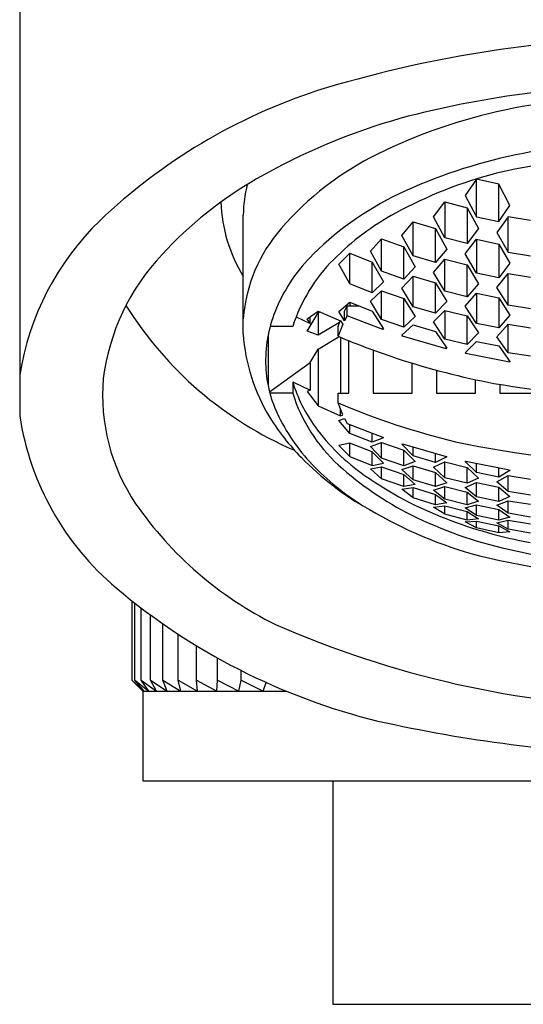
# Model space of a CAD drawing. Units: inches. Extents: x 4849.5 to 4857.9, y 169.1 to 188.5.
# Drawn here: x 4853.2 to 4853.6, y 172.7 to 173.5 of the extents above; entities that cross this region are included whole.
import ezdxf

# ---------------------------------------------------------------- set-up
doc = ezdxf.new("R2010")
doc.units = ezdxf.units.IN
doc.header["$LTSCALE"] = 0.64311
doc.header["$MEASUREMENT"] = 0
doc.layers.get('0').update_dxf_attribs({"color": 255, "linetype": 'CONTINUOUS'})

msp = doc.modelspace()

# ---------------------------------------------------------------- linework, layer by layer
for p, q in [((4853.16856, 174.1393), (4853.16856, 173.20052)), ((4853.57064, 173.40912), (4853.5608, 173.39466)), ((4853.59032, 173.4047), (4853.57064, 173.40912)), ((4853.57064, 173.37593), (4853.57064, 173.40912)), ((4853.60017, 173.38596), (4853.59032, 173.4047)), ((4853.59032, 173.37165), (4853.59032, 173.4047)), ((4853.5608, 173.39466), (4853.57064, 173.37593)), ((4853.53296, 173.37585), (4853.5428, 173.38908)), ((4853.5428, 173.38908), (4853.56249, 173.38383)), ((4853.5428, 173.38908), (4853.5428, 173.35749)), ((4853.59032, 173.37165), (4853.60017, 173.38596)), ((4853.36534, 173.27286), (4853.36534, 173.37731)), ((4853.56249, 173.38383), (4853.57233, 173.3655)), ((4853.56249, 173.38383), (4853.56249, 173.35239)), ((4853.50512, 173.35952), (4853.51496, 173.37154)), ((4853.51496, 173.37154), (4853.53465, 173.36545)), ((4853.51496, 173.34148), (4853.51496, 173.37154)), ((4853.5428, 173.35749), (4853.53296, 173.37585)), ((4853.57064, 173.37593), (4853.59032, 173.37165)), ((4853.59848, 173.37595), (4853.58864, 173.36199)), ((4853.61816, 173.37255), (4853.59848, 173.37595)), ((4853.59848, 173.34473), (4853.59848, 173.37595)), ((4853.51496, 173.34148), (4853.50512, 173.35952)), ((4853.53465, 173.36545), (4853.54449, 173.34748)), ((4853.53465, 173.33554), (4853.53465, 173.36545)), ((4853.57233, 173.3655), (4853.56249, 173.35239)), ((4853.58864, 173.36199), (4853.59848, 173.34473)), ((4853.47728, 173.34567), (4853.48712, 173.3565)), ((4853.48712, 173.3565), (4853.50681, 173.34952)), ((4853.48712, 173.3279), (4853.48712, 173.3565)), ((4853.56249, 173.35239), (4853.5428, 173.35749)), ((4853.5608, 173.34329), (4853.57064, 173.35607)), ((4853.57064, 173.35607), (4853.59032, 173.35186)), ((4853.57064, 173.35607), (4853.57064, 173.32637)), ((4853.59032, 173.35186), (4853.60017, 173.33496)), ((4853.59032, 173.35186), (4853.59032, 173.32226)), ((4853.44944, 173.33432), (4853.45928, 173.34395)), ((4853.45928, 173.34395), (4853.47897, 173.33605)), ((4853.45928, 173.31679), (4853.45928, 173.34395)), ((4853.48712, 173.3279), (4853.47728, 173.34567)), ((4853.50681, 173.34952), (4853.51665, 173.33187)), ((4853.50681, 173.32107), (4853.50681, 173.34952)), ((4853.54449, 173.34748), (4853.53465, 173.33554)), ((4853.57064, 173.32637), (4853.5608, 173.34329)), ((4853.59848, 173.34473), (4853.61816, 173.34141)), ((4853.45928, 173.31679), (4853.44944, 173.33432)), ((4853.47897, 173.33605), (4853.48881, 173.31866)), ((4853.47897, 173.30903), (4853.47897, 173.33605)), ((4853.53465, 173.33554), (4853.51496, 173.34148)), ((4853.53296, 173.32697), (4853.5428, 173.3386)), ((4853.5428, 173.3386), (4853.56249, 173.33357)), ((4853.5428, 173.31037), (4853.5428, 173.3386)), ((4853.56249, 173.33357), (4853.57233, 173.31701)), ((4853.56249, 173.30543), (4853.56249, 173.33357)), ((4853.60017, 173.33496), (4853.59032, 173.32226)), ((4853.50681, 173.32107), (4853.48712, 173.3279)), ((4853.51665, 173.33187), (4853.50681, 173.32107)), ((4853.5428, 173.31037), (4853.53296, 173.32697)), ((4853.59032, 173.32226), (4853.57064, 173.32637)), ((4853.58864, 173.31362), (4853.59848, 173.32601)), ((4853.59848, 173.32601), (4853.61816, 173.32275)), ((4853.59848, 173.29802), (4853.59848, 173.32601)), ((4853.47897, 173.30903), (4853.45928, 173.31679)), ((4853.48881, 173.31866), (4853.47897, 173.30903)), ((4853.50512, 173.31303), (4853.51496, 173.32351)), ((4853.51496, 173.32351), (4853.53465, 173.31764)), ((4853.51496, 173.2967), (4853.51496, 173.32351)), ((4853.53465, 173.31764), (4853.54449, 173.30138)), ((4853.53465, 173.29092), (4853.53465, 173.31764)), ((4853.57233, 173.31701), (4853.56249, 173.30543)), ((4853.47728, 173.30151), (4853.48712, 173.31083)), ((4853.48712, 173.31083), (4853.50681, 173.30408)), ((4853.48712, 173.28542), (4853.48712, 173.31083)), ((4853.51496, 173.2967), (4853.50512, 173.31303)), ((4853.56249, 173.30543), (4853.5428, 173.31037)), ((4853.5608, 173.29732), (4853.57064, 173.30859)), ((4853.57064, 173.30859), (4853.59032, 173.30452)), ((4853.57064, 173.30859), (4853.57064, 173.28201)), ((4853.59848, 173.29802), (4853.58864, 173.31362)), ((4853.44944, 173.29247), (4853.45928, 173.30061)), ((4853.45928, 173.30061), (4853.47897, 173.29292)), ((4853.45928, 173.30061), (4853.45928, 173.2974)), ((4853.48712, 173.28542), (4853.47728, 173.30151)), ((4853.50681, 173.30408), (4853.51665, 173.28809)), ((4853.50681, 173.27875), (4853.50681, 173.30408)), ((4853.54449, 173.30138), (4853.53465, 173.29092)), ((4853.59032, 173.30452), (4853.60017, 173.28925)), ((4853.59032, 173.30452), (4853.59032, 173.27801)), ((4853.4216, 173.28605), (4853.43144, 173.29295)), ((4853.4216, 173.27515), (4853.43144, 173.29128)), ((4853.43144, 173.29295), (4853.45113, 173.28424)), ((4853.43144, 173.29128), (4853.433, 173.29226)), ((4853.43144, 173.29128), (4853.43144, 173.27173)), ((4853.45444, 173.28432), (4853.44944, 173.29247)), ((4853.45444, 173.29291), (4853.45678, 173.2974)), ((4853.45444, 173.28432), (4853.45444, 173.29291)), ((4853.45678, 173.2888), (4853.45678, 173.2974)), ((4853.45678, 173.2974), (4853.4675, 173.2974)), ((4853.47897, 173.29292), (4853.48881, 173.27716)), ((4853.53465, 173.29092), (4853.51496, 173.2967)), ((4853.53296, 173.28332), (4853.5428, 173.29348)), ((4853.5428, 173.29348), (4853.56249, 173.2886)), ((4853.5428, 173.29348), (4853.5428, 173.26829)), ((4853.57064, 173.28201), (4853.5608, 173.29732)), ((4853.61816, 173.29482), (4853.59848, 173.29802)), ((4853.41194, 173.28781), (4853.4242, 173.28184)), ((4853.4242, 173.28184), (4853.4216, 173.28605)), ((4853.4242, 173.28184), (4853.4242, 173.28787)), ((4853.45017, 173.28295), (4853.43144, 173.27173)), ((4853.44888, 173.27933), (4853.4507, 173.28443)), ((4853.45299, 173.28125), (4853.44888, 173.27074)), ((4853.45113, 173.28424), (4853.45299, 173.28125)), ((4853.45678, 173.2888), (4853.45444, 173.28432)), ((4853.48833, 173.27675), (4853.45678, 173.2888)), ((4853.50681, 173.27875), (4853.48712, 173.28542)), ((4853.51665, 173.28809), (4853.50681, 173.27875)), ((4853.5428, 173.26829), (4853.53296, 173.28332)), ((4853.56249, 173.2886), (4853.57233, 173.27361)), ((4853.56249, 173.26347), (4853.56249, 173.2886)), ((4853.59032, 173.27801), (4853.57064, 173.28201)), ((4853.58864, 173.27031), (4853.59848, 173.28125)), ((4853.60017, 173.28925), (4853.59032, 173.27801)), ((4853.59848, 173.28125), (4853.61816, 173.27808)), ((4853.59848, 173.25621), (4853.59848, 173.28125)), ((4853.4089, 173.27933), (4853.38902, 173.27933)), ((4853.43144, 173.27173), (4853.4216, 173.27515)), ((4853.44888, 173.27074), (4853.44888, 173.27933)), ((4853.48833, 173.27675), (4853.48833, 173.27794)), ((4853.48881, 173.27716), (4853.48833, 173.27675)), ((4853.50512, 173.27166), (4853.51496, 173.28069)), ((4853.51496, 173.28069), (4853.53465, 173.27496)), ((4853.53465, 173.27496), (4853.54449, 173.26025)), ((4853.57233, 173.27361), (4853.56249, 173.26347)), ((4853.38727, 173.27174), (4853.38727, 173.22701)), ((4853.43144, 173.25935), (4853.44977, 173.27036)), ((4853.45113, 173.26979), (4853.45113, 173.22062)), ((4853.45838, 173.22062), (4853.45838, 173.2668)), ((4853.5056, 173.27092), (4853.50512, 173.27166)), ((4853.5056, 173.27092), (4853.5056, 173.2721)), ((4853.544, 173.25979), (4853.5056, 173.27092)), ((4853.56249, 173.26347), (4853.5428, 173.26829)), ((4853.5608, 173.25627), (4853.57064, 173.26612)), ((4853.57064, 173.26612), (4853.59032, 173.26215)), ((4853.59848, 173.25621), (4853.58864, 173.27031)), ((4853.4242, 173.2475), (4853.43144, 173.25935)), ((4853.43144, 173.25935), (4853.43144, 173.20952)), ((4853.47988, 173.2585), (4853.47988, 173.22062)), ((4853.544, 173.25979), (4853.544, 173.26097)), ((4853.54449, 173.26025), (4853.544, 173.25979)), ((4853.56128, 173.25557), (4853.5608, 173.25627)), ((4853.56128, 173.25557), (4853.56128, 173.25675)), ((4853.59968, 173.24786), (4853.56128, 173.25557)), ((4853.59032, 173.26215), (4853.60017, 173.24836)), ((4853.61816, 173.25307), (4853.59848, 173.25621)), ((4853.38845, 173.22188), (4853.4242, 173.2475)), ((4853.4242, 173.2475), (4853.4242, 173.22313)), ((4853.51405, 173.22062), (4853.51405, 173.24705)), ((4853.59968, 173.24786), (4853.59968, 173.24903)), ((4853.60017, 173.24836), (4853.59968, 173.24786)), ((4853.53555, 173.24086), (4853.53555, 173.22062)), ((4853.4089, 173.23066), (4853.4089, 173.22062)), ((4853.4089, 173.23066), (4853.4242, 173.22313)), ((4853.56973, 173.22062), (4853.56973, 173.23256)), ((4853.4089, 173.22062), (4853.38878, 173.22062)), ((4853.4242, 173.22313), (4853.4216, 173.22218)), ((4853.4216, 173.22218), (4853.43144, 173.20952)), ((4853.44888, 173.21203), (4853.44888, 173.22062)), ((4853.44888, 173.22062), (4853.45838, 173.22062)), ((4853.47988, 173.22062), (4853.51405, 173.22062)), ((4853.53555, 173.22062), (4853.56973, 173.22062)), ((4853.59123, 173.22836), (4853.59123, 173.22062)), ((4853.59123, 173.22062), (4853.62541, 173.22062)), ((4853.45299, 173.20152), (4853.44888, 173.21203)), ((4853.43144, 173.20952), (4853.45113, 173.20081)), ((4853.45113, 173.20081), (4853.45113, 173.20628)), ((4853.44944, 173.19667), (4853.45444, 173.19845)), ((4853.45928, 173.18525), (4853.44944, 173.19667)), ((4853.45113, 173.20081), (4853.45299, 173.20152)), ((4853.45444, 173.19845), (4853.45678, 173.19396)), ((4853.45678, 173.19396), (4853.47897, 173.18529)), ((4853.45928, 173.18525), (4853.45928, 173.19298)), ((4853.47897, 173.17755), (4853.45928, 173.18525)), ((4853.47728, 173.17377), (4853.48712, 173.17723)), ((4853.47897, 173.18529), (4853.48833, 173.1819)), ((4853.47897, 173.17755), (4853.47897, 173.18529)), ((4853.48881, 173.18136), (4853.47897, 173.17755)), ((4853.48712, 173.17723), (4853.50681, 173.17057)), ((4853.48712, 173.16353), (4853.48712, 173.17723)), ((4853.48833, 173.1819), (4853.48881, 173.18136)), ((4853.45928, 173.17667), (4853.44944, 173.17465)), ((4853.44944, 173.17465), (4853.45928, 173.16472)), ((4853.47897, 173.16891), (4853.45928, 173.17667)), ((4853.45928, 173.16472), (4853.45928, 173.17667)), ((4853.48712, 173.16353), (4853.47728, 173.17377)), ((4853.48881, 173.15898), (4853.47897, 173.16891)), ((4853.47897, 173.15682), (4853.47897, 173.16891)), ((4853.50512, 173.17585), (4853.5056, 173.17607)), ((4853.51496, 173.16533), (4853.50512, 173.17585)), ((4853.5056, 173.17607), (4853.544, 173.16495)), ((4853.50681, 173.17057), (4853.51665, 173.16035)), ((4853.50681, 173.15678), (4853.50681, 173.17057)), ((4853.51496, 173.16533), (4853.51496, 173.17336)), ((4853.45928, 173.16472), (4853.47897, 173.15682)), ((4853.50681, 173.15678), (4853.48712, 173.16353)), ((4853.51665, 173.16035), (4853.50681, 173.15678)), ((4853.53465, 173.1596), (4853.51496, 173.16533)), ((4853.53296, 173.15558), (4853.5428, 173.1601)), ((4853.53465, 173.1596), (4853.53465, 173.16766)), ((4853.54449, 173.16444), (4853.53465, 173.1596)), ((4853.5428, 173.1601), (4853.56249, 173.15528)), ((4853.5428, 173.14618), (4853.5428, 173.1601)), ((4853.544, 173.16495), (4853.54449, 173.16444)), ((4853.5608, 173.16046), (4853.56128, 173.16073)), ((4853.57064, 173.15076), (4853.5608, 173.16046)), ((4853.56128, 173.16073), (4853.59968, 173.15301)), ((4853.47728, 173.15406), (4853.48712, 173.15585)), ((4853.48712, 173.14533), (4853.47728, 173.15406)), ((4853.47897, 173.15682), (4853.48881, 173.15898)), ((4853.48712, 173.15585), (4853.50681, 173.14902)), ((4853.48712, 173.14533), (4853.48712, 173.15585)), ((4853.50512, 173.15336), (4853.51496, 173.15658)), ((4853.51496, 173.14428), (4853.50512, 173.15336)), ((4853.51496, 173.15658), (4853.53465, 173.1508)), ((4853.51496, 173.14428), (4853.51496, 173.15658)), ((4853.5428, 173.14618), (4853.53296, 173.15558)), ((4853.56249, 173.15528), (4853.57233, 173.14587)), ((4853.56249, 173.1413), (4853.56249, 173.15528)), ((4853.57064, 173.15076), (4853.57064, 173.15885)), ((4853.59032, 173.14679), (4853.59032, 173.15489)), ((4853.60017, 173.15255), (4853.59032, 173.14679)), ((4853.59968, 173.15301), (4853.60017, 173.15255)), ((4853.50681, 173.13835), (4853.48712, 173.14533)), ((4853.50681, 173.14902), (4853.51665, 173.14025)), ((4853.50681, 173.13835), (4853.50681, 173.14902)), ((4853.53465, 173.13841), (4853.51496, 173.14428)), ((4853.53465, 173.1508), (4853.54449, 173.14171)), ((4853.53465, 173.13841), (4853.53465, 173.1508)), ((4853.56249, 173.1413), (4853.5428, 173.14618)), ((4853.57233, 173.14587), (4853.56249, 173.1413)), ((4853.59032, 173.14679), (4853.57064, 173.15076)), ((4853.58864, 173.14257), (4853.59848, 173.14803)), ((4853.59848, 173.13396), (4853.58864, 173.14257)), ((4853.59848, 173.14803), (4853.61816, 173.14489)), ((4853.59848, 173.13396), (4853.59848, 173.14803)), ((4853.50512, 173.13598), (4853.51496, 173.13749)), ((4853.51496, 173.12844), (4853.50512, 173.13598)), ((4853.51665, 173.14025), (4853.50681, 173.13835)), ((4853.51496, 173.13749), (4853.53465, 173.13154)), ((4853.51496, 173.12844), (4853.51496, 173.13749)), ((4853.53296, 173.13536), (4853.5428, 173.13831)), ((4853.5428, 173.12743), (4853.53296, 173.13536)), ((4853.54449, 173.14171), (4853.53465, 173.13841)), ((4853.5428, 173.13831), (4853.56249, 173.13338)), ((4853.5428, 173.12743), (4853.5428, 173.13831)), ((4853.5608, 173.13764), (4853.57064, 173.14189)), ((4853.57064, 173.12936), (4853.5608, 173.13764)), ((4853.57064, 173.14189), (4853.59032, 173.13789)), ((4853.57064, 173.12936), (4853.57064, 173.14189)), ((4853.59032, 173.13789), (4853.60017, 173.12957)), ((4853.59032, 173.12529), (4853.59032, 173.13789)), ((4853.61816, 173.13078), (4853.59848, 173.13396)), ((4853.53465, 173.12234), (4853.51496, 173.12844)), ((4853.53465, 173.13154), (4853.54449, 173.12393)), ((4853.53465, 173.12234), (4853.53465, 173.13154)), ((4853.56249, 173.1224), (4853.5428, 173.12743)), ((4853.56249, 173.13338), (4853.57233, 173.1254)), ((4853.56249, 173.1224), (4853.56249, 173.13338)), ((4853.57233, 173.1254), (4853.56249, 173.1224)), ((4853.59032, 173.12529), (4853.57064, 173.12936)), ((4853.58864, 173.12201), (4853.59848, 173.12597)), ((4853.60017, 173.12957), (4853.59032, 173.12529)), ((4853.59848, 173.12597), (4853.61816, 173.12276)), ((4853.59848, 173.11484), (4853.59848, 173.12597)), ((4853.53296, 173.12037), (4853.5428, 173.12157)), ((4853.5428, 173.11404), (4853.53296, 173.12037)), ((4853.54449, 173.12393), (4853.53465, 173.12234)), ((4853.5428, 173.12157), (4853.56249, 173.11646)), ((4853.5428, 173.11404), (4853.5428, 173.12157)), ((4853.5608, 173.11974), (4853.57064, 173.12238)), ((4853.57064, 173.11296), (4853.5608, 173.11974)), ((4853.56249, 173.11646), (4853.57233, 173.11002)), ((4853.56249, 173.10879), (4853.56249, 173.11646)), ((4853.57064, 173.12238), (4853.59032, 173.11827)), ((4853.57064, 173.11296), (4853.57064, 173.12238)), ((4853.59848, 173.11484), (4853.58864, 173.12201)), ((4853.59032, 173.11827), (4853.60017, 173.11142)), ((4853.59032, 173.10875), (4853.59032, 173.11827)), ((4853.56249, 173.10879), (4853.5428, 173.11404)), ((4853.5608, 173.10724), (4853.57064, 173.10807)), ((4853.57233, 173.11002), (4853.56249, 173.10879)), ((4853.59032, 173.10875), (4853.57064, 173.11296)), ((4853.57064, 173.10807), (4853.59032, 173.10379)), ((4853.57064, 173.10215), (4853.57064, 173.10807)), ((4853.58864, 173.1065), (4853.59848, 173.1088)), ((4853.60017, 173.11142), (4853.59032, 173.10875)), ((4853.61816, 173.11158), (4853.59848, 173.11484)), ((4853.59848, 173.1088), (4853.61816, 173.10549)), ((4853.59848, 173.10091), (4853.59848, 173.1088)), ((4853.57064, 173.10215), (4853.5608, 173.10724)), ((4853.59032, 173.09772), (4853.57064, 173.10215)), ((4853.59848, 173.10091), (4853.58864, 173.1065)), ((4853.59032, 173.10379), (4853.60017, 173.09854)), ((4853.59032, 173.09772), (4853.59032, 173.10379)), ((4853.61816, 173.09751), (4853.59848, 173.10091)), ((4853.60017, 173.09854), (4853.59032, 173.09772)), ((4853.26738, 173.03778), (4853.26738, 172.96804)), ((4853.26997, 172.96804), (4853.26997, 173.03575)), ((4853.27544, 172.96804), (4853.27544, 173.03153)), ((4853.28364, 172.96804), (4853.28364, 173.02541)), ((4853.29453, 172.96804), (4853.29453, 173.01762)), ((4853.30805, 172.96804), (4853.30805, 173.00848)), ((4853.3241, 172.96804), (4853.3241, 172.99834)), ((4853.34259, 172.96804), (4853.34259, 172.98756)), ((4853.36341, 172.96804), (4853.36341, 172.97651)), ((4853.26738, 172.96804), (4853.27682, 172.9582)), ((4853.26738, 172.96804), (4853.27819, 172.9582)), ((4853.27819, 172.9582), (4853.26997, 172.96804)), ((4853.26997, 172.96804), (4853.28228, 172.9582)), ((4853.28228, 172.9582), (4853.27544, 172.96804)), ((4853.27544, 172.96804), (4853.28906, 172.9582)), ((4853.28906, 172.9582), (4853.28364, 172.96804)), ((4853.28364, 172.96804), (4853.2985, 172.9582)), ((4853.2985, 172.9582), (4853.29453, 172.96804)), ((4853.29453, 172.96804), (4853.31054, 172.9582)), ((4853.31054, 172.9582), (4853.30805, 172.96804)), ((4853.30805, 172.96804), (4853.3251, 172.9582)), ((4853.3251, 172.9582), (4853.3241, 172.96804)), ((4853.3241, 172.96804), (4853.34209, 172.9582)), ((4853.34209, 172.9582), (4853.34259, 172.96804)), ((4853.34259, 172.96804), (4853.36141, 172.9582)), ((4853.36141, 172.9582), (4853.36341, 172.96804)), ((4853.36341, 172.96804), (4853.38294, 172.9582)), ((4853.38294, 172.9582), (4853.38567, 172.96587)), ((4853.27682, 172.9582), (4853.40347, 172.9582)), ((4853.27682, 172.9582), (4853.27682, 172.87946)), ((4853.27682, 172.87946), (4854.16265, 172.87946)), ((4853.44415, 172.87946), (4853.44415, 172.68261)), ((4853.44415, 172.68261), (4853.99533, 172.68261))]:
    msp.add_line(p, q)
for centre, radius, start, end in [((4853.74512, 172.46444), 1.06973, 91.35948, 107.08494), ((4853.73249, 172.59482), 0.89737, 90.8145, 104.74628), ((4853.58745, 173.00689), 0.50497, 108.06757, 133.62477), ((4853.71844, 172.88989), 0.5928, 89.881, 101.94951), ((4853.6943, 173.004), 0.47617, 101.94951, 116.26012), ((4853.65581, 172.92459), 0.55902, 105.74958, 119.90591), ((4853.71873, 172.87881), 0.56311, 89.90388, 100.93383), ((4853.60386, 173.1873), 0.27178, 116.26012, 139.02421), ((4853.70045, 172.97344), 0.46673, 100.93383, 114.31702), ((4853.73555, 172.77166), 0.65917, 91.38015, 102.90226), ((4853.68613, 173.0359), 0.39071, 104.49009, 118.54437), ((4853.55223, 173.10469), 0.35126, 119.90591, 137.35622), ((4853.48531, 173.3754), 0.11998, 166.06622, 179.08972), ((4853.6237, 173.1433), 0.28034, 114.31702, 134.55603), ((4853.47954, 173.3934), 0.13395, 181.96677, 211.51191), ((4853.61237, 173.17149), 0.23635, 118.54437, 135.08488), ((4853.40881, 173.19807), 0.24335, 134.23354, 170.85606), ((4853.50274, 173.27512), 0.13784, 139.02421, 175.39909), ((4853.43531, 173.20889), 0.19469, 136.6027, 172.75633), ((4853.53139, 173.23705), 0.14877, 134.55603, 156.84715), ((4853.55014, 173.23354), 0.14847, 135.08488, 162.03576), ((4853.53946, 173.47053), 0.32669, 211.90972, 246.73346), ((4853.50357, 173.24894), 0.11851, 156.84715, 180.89955), ((4853.52365, 173.28278), 0.15862, 183.58767, 211.76148), ((4853.7058, 173.87617), 0.65769, 247.00551, 251.93648), ((4853.49336, 173.24878), 0.1083, 180.89955, 205.06151), ((4853.714, 173.9013), 0.68413, 251.93648, 259.22673), ((4853.41263, 173.21871), 0.17109, 175.06223, 213.91294), ((4853.53446, 173.26832), 0.13109, 196.69467, 216.12271), ((4853.73341, 174.07414), 0.85765, 260.11106, 269.08242), ((4853.54625, 173.26373), 0.14396, 197.42649, 227.65867), ((4853.70934, 173.82674), 0.66762, 247.03694, 256.38599), ((4853.54778, 173.27423), 0.16838, 205.06151, 223.70516), ((4853.41335, 173.23832), 0.24769, 188.77703, 229.80972), ((4853.5631, 173.30721), 0.20502, 211.76148, 224.24932), ((4853.57894, 173.30078), 0.18615, 216.12271, 235.02375), ((4853.74968, 174.1209), 0.96348, 258.17223, 268.21519), ((4853.60279, 173.34586), 0.26042, 224.24932, 240.98369), ((4853.60173, 173.32743), 0.24414, 223.98145, 237.53649), ((4853.63825, 173.36469), 0.28054, 227.65867, 243.5581), ((4853.6643, 173.4228), 0.33506, 235.02375, 248.89326), ((4853.53977, 173.31047), 0.32784, 214.82388, 243.52979), ((4853.67466, 173.45353), 0.38957, 239.42028, 254.92106), ((4853.68142, 173.4515), 0.37749, 243.5581, 257.36198), ((4853.69684, 173.5071), 0.42543, 248.89326, 259.32308), ((4853.73408, 173.68635), 0.61818, 257.36198, 263.40694), ((4853.73286, 173.73814), 0.67976, 256.42558, 268.88891), ((4853.61899, 173.48291), 0.56724, 229.88498, 256.22736), ((4853.74747, 173.82506), 0.88214, 246.35303, 268.19838), ((4853.76854, 174.2102), 1.30953, 257.44828, 267.86432)]:
    msp.add_arc(centre, radius, start, end)

doc.saveas('drawing.dxf')
